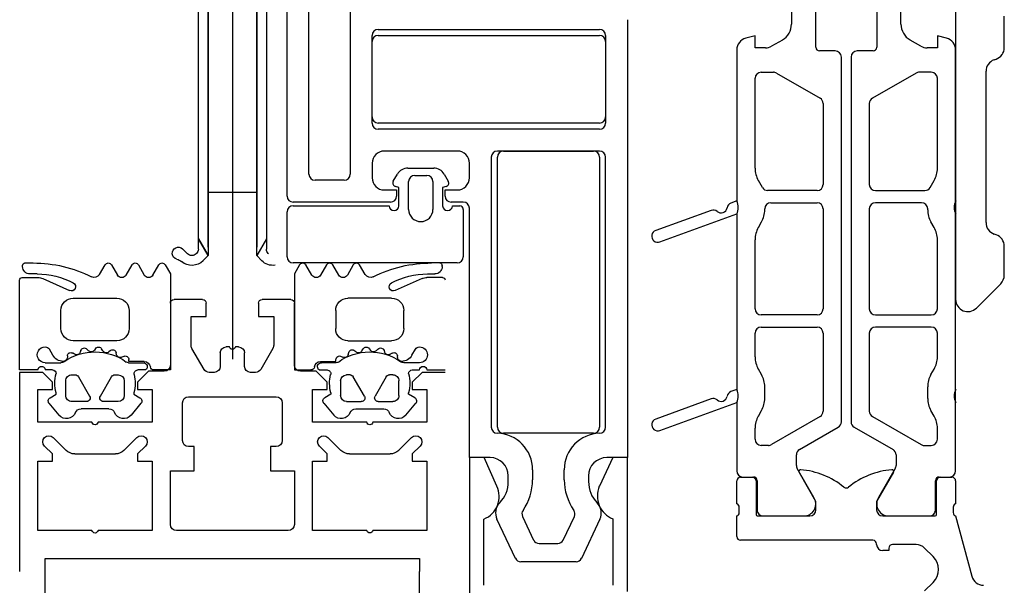
# Model space of a CAD drawing. Units: millimetres. Extents: x -781 to 2918, y -2451 to 297.
# Drawn here: x 2303 to 2305, y -75 to -74 of the extents above; entities that cross this region are included whole.
import ezdxf

# ---------------------------------------------------------------- set-up
doc = ezdxf.new("R2010")
doc.units = ezdxf.units.MM
doc.header["$LTSCALE"] = 3

# ---------------------------------------------------------------- blocks, each defined once
blk = doc.blocks.new('A$C558C5A6B')
at = {"extrusion": (0, 0, -1)}
for p, q in [((112.5379, 379.0701), (112.5379, 377.7988)), ((112.5779, 378.7329), (112.5779, 377.9829)), ((112.5779, 378.0729), (112.4979, 378.0729)), ((112.5779, 378.0729), (112.4979, 378.0729)), ((112.4819, 377.9796), (112.4819, 377.9966)), ((112.5939, 377.9966), (112.5779, 377.9689)), ((112.5939, 377.9966), (112.5939, 377.9796)), ((112.456, 377.9799), (112.4641, 377.9718)), ((112.4782, 377.9718), (112.479, 377.9726)), ((112.4979, 377.9689), (112.4895, 377.9605)), ((112.5863, 377.9605), (112.5779, 377.9689)), ((112.5969, 377.9726), (112.5976, 377.9718)), ((112.1927, 377.9509), (112.1927, 377.9529)), ((112.1967, 377.9569), (112.2101, 377.9569)), ((112.3194, 377.9379), (112.3286, 377.9539)), ((112.339, 377.9539), (112.3488, 377.937)), ((112.363, 377.937), (112.3728, 377.9539)), ((112.3832, 377.9539), (112.3929, 377.937)), ((112.4071, 377.937), (112.4169, 377.9539)), ((112.6687, 377.937), (112.659, 377.9539)), ((112.6927, 377.9539), (112.683, 377.937)), ((112.7129, 377.937), (112.7031, 377.9539)), ((112.7368, 377.9539), (112.7271, 377.937)), ((112.7565, 377.9379), (112.7472, 377.9539)), ((112.8831, 377.9509), (112.8831, 377.9529)), ((112.2169, 377.9389), (112.2047, 377.9389)), ((112.8589, 377.9389), (112.8711, 377.9389)), ((112.1919, 377.9329), (112.2178, 377.9329)), ((112.2259, 377.9311), (112.2701, 377.9115)), ((112.85, 377.9311), (112.8058, 377.9115)), ((112.8839, 377.9329), (112.8581, 377.9329)), ((112.2759, 377.8989), (112.3479, 377.8989)), ((112.4359, 377.8909), (112.4359, 377.7889)), ((112.4889, 377.8969), (112.4419, 377.8969)), ((112.6339, 377.8969), (112.5869, 377.8969)), ((112.6399, 377.7889), (112.6399, 377.8909)), ((112.7999, 377.8989), (112.7279, 377.8989)), ((112.2559, 377.8489), (112.2559, 377.8789)), ((112.3679, 377.8789), (112.3679, 377.8489)), ((112.7079, 377.8789), (112.7079, 377.8489)), ((112.8199, 377.8489), (112.8199, 377.8789)), ((112.3479, 377.8289), (112.2759, 377.8289)), ((112.7279, 377.8289), (112.7999, 377.8289)), ((112.2425, 377.8051), (112.2369, 377.8149)), ((112.2784, 377.8067), (112.2747, 377.8089)), ((112.2885, 377.813), (112.2876, 377.8102)), ((112.3012, 377.8125), (112.2984, 377.8154)), ((112.3126, 377.816), (112.311, 377.8136)), ((112.3248, 377.8122), (112.3228, 377.8157)), ((112.3367, 377.8126), (112.3345, 377.8107)), ((112.3475, 377.8057), (112.3465, 377.8097)), ((112.4913, 377.7819), (112.4713, 377.8165)), ((112.5179, 377.8089), (112.5179, 377.7869)), ((112.5329, 377.8189), (112.5279, 377.8189)), ((112.5479, 377.8189), (112.5429, 377.8189)), ((112.5579, 377.7869), (112.5579, 377.8089)), ((112.6046, 377.8165), (112.5846, 377.7819)), ((112.7283, 377.8057), (112.7294, 377.8097)), ((112.7392, 377.8126), (112.7413, 377.8107)), ((112.7511, 377.8122), (112.7531, 377.8157)), ((112.7633, 377.816), (112.7648, 377.8136)), ((112.7746, 377.8125), (112.7774, 377.8154)), ((112.7874, 377.813), (112.7883, 377.8102)), ((112.7975, 377.8067), (112.8012, 377.8089)), ((112.8334, 377.8051), (112.839, 377.8149)), ((112.2299, 377.7929), (112.2556, 377.7929)), ((112.2665, 377.8044), (112.2664, 377.8016)), ((112.3588, 377.8033), (112.3561, 377.8019)), ((112.367, 377.7929), (112.3913, 377.7929)), ((112.7089, 377.7929), (112.6845, 377.7929)), ((112.7171, 377.8033), (112.7198, 377.8019)), ((112.8093, 377.8044), (112.8095, 377.8016)), ((112.8459, 377.7929), (112.8203, 377.7929)), ((112.242, 377.7809), (112.2299, 377.7809)), ((112.3951, 377.7809), (112.3821, 377.7809)), ((112.5079, 377.7769), (112.4999, 377.7769)), ((112.5759, 377.7769), (112.5679, 377.7769)), ((112.6807, 377.7809), (112.6938, 377.7809)), ((112.8338, 377.7809), (112.8459, 377.7809)), ((112.8879, 377.7769), (112.8499, 377.7769)), ((112.8579, 377.7809), (112.8879, 377.7809)), ((112.2639, 377.7389), (112.2639, 377.7629)), ((112.2739, 377.7729), (112.2795, 377.7729)), ((112.2847, 377.7699), (112.3031, 377.7379)), ((112.3207, 377.7379), (112.3392, 377.7699)), ((112.3444, 377.7729), (112.3499, 377.7729)), ((112.3599, 377.7629), (112.3599, 377.7389)), ((112.7159, 377.7629), (112.7159, 377.7389)), ((112.7315, 377.7729), (112.7259, 377.7729)), ((112.7551, 377.7379), (112.7367, 377.7699)), ((112.7912, 377.7699), (112.7727, 377.7379)), ((112.8019, 377.7729), (112.7964, 377.7729)), ((112.8119, 377.7389), (112.8119, 377.7629)), ((112.2527, 377.7066), (112.2363, 377.7261)), ((112.2979, 377.7289), (112.2739, 377.7289)), ((112.3499, 377.7289), (112.3259, 377.7289)), ((112.3875, 377.7261), (112.3712, 377.7066)), ((112.4559, 377.6649), (112.4559, 377.7269)), ((112.4659, 377.7369), (112.6099, 377.7369)), ((112.6199, 377.7269), (112.6199, 377.6649)), ((112.6883, 377.7261), (112.7047, 377.7066)), ((112.7259, 377.7289), (112.7499, 377.7289)), ((112.7779, 377.7289), (112.8019, 377.7289)), ((112.8232, 377.7066), (112.8395, 377.7261)), ((112.3349, 377.7169), (112.2889, 377.7169)), ((112.7409, 377.7169), (112.7869, 377.7169)), ((112.2431, 377.6699), (112.2644, 377.6487)), ((112.3595, 377.6487), (112.3807, 377.6699)), ((112.6951, 377.6699), (112.7164, 377.6487)), ((112.8115, 377.6487), (112.8327, 377.6699)), ((112.2785, 377.6429), (112.3454, 377.6429)), ((112.7305, 377.6429), (112.7974, 377.6429)), ((112.6299, 377.5169), (112.4459, 377.5169)), ((112.2299, 376.232), (112.2299, 377.4498)), ((112.8459, 376.232), (112.8459, 377.4498))]:
    blk.add_line(p, q, dxfattribs=at)
for p, q in [((113.7279, 378.7769), (113.7279, 377.8969)), ((112.6639, 378.1028), (112.6639, 378.5509)), ((112.7319, 378.5509), (112.7319, 378.1028)), ((113.4978, 378.3115), (113.4978, 378.4249)), ((113.598, 378.4249), (113.598, 378.3115)), ((113.4578, 378.3716), (113.4578, 378.3495)), ((113.638, 378.3495), (113.638, 378.3716)), ((113.8079, 378.3109), (113.8079, 378.3628)), ((112.7779, 378.3409), (113.1419, 378.3409)), ((112.7679, 378.1869), (112.7679, 378.3309)), ((112.7779, 378.3309), (113.1419, 378.3309)), ((113.1519, 378.3309), (113.1519, 378.1869)), ((112.7679, 378.1969), (112.7679, 378.3209)), ((113.1519, 378.3209), (113.1519, 378.1969)), ((113.4428, 378.3235), (113.4251, 378.3132)), ((113.6708, 378.3132), (113.653, 378.3235)), ((113.3679, 378.3072), (113.3679, 378.0588)), ((113.5299, 378.3055), (113.5038, 378.3055)), ((113.5399, 377.6957), (113.5399, 378.2955)), ((113.5559, 378.2955), (113.5559, 377.6957)), ((113.592, 378.3055), (113.5659, 378.3055)), ((113.7279, 378.0588), (113.7279, 378.3072)), ((113.7912, 378.2908), (113.7947, 378.2921)), ((113.3979, 378.1125), (113.3979, 378.2605)), ((113.4079, 378.2705), (113.428, 378.2705)), ((113.433, 378.2692), (113.5049, 378.2276)), ((113.6629, 378.2692), (113.5909, 378.2276)), ((113.6879, 378.2705), (113.6679, 378.2705)), ((113.6979, 378.1125), (113.6979, 378.2605)), ((113.7779, 378.0233), (113.7779, 378.272)), ((113.5099, 378.219), (113.5099, 378.086)), ((113.5859, 378.219), (113.5859, 378.086)), ((113.1419, 378.1869), (112.7779, 378.1869)), ((113.1419, 378.1769), (112.7779, 378.1769)), ((112.908, 378.1409), (112.788, 378.1409)), ((112.9639, 378.1309), (112.9639, 377.6868)), ((113.1419, 378.1409), (112.9739, 378.1409)), ((112.9739, 377.6868), (112.9739, 378.1309)), ((112.9839, 378.1409), (113.132, 378.1409)), ((113.142, 378.1309), (113.142, 377.6868)), ((113.152, 377.6869), (113.152, 378.1309)), ((112.768, 378.1209), (112.768, 378.0969)), ((112.9279, 378.0969), (112.9279, 378.1209)), ((112.8027, 378.0912), (112.8095, 378.1029)), ((112.8268, 378.1129), (112.8691, 378.1129)), ((112.8379, 378.1009), (112.8579, 378.1009)), ((112.8864, 378.1029), (112.8931, 378.0912)), ((112.7219, 378.0928), (112.6739, 378.0928)), ((112.8279, 378.0449), (112.8279, 378.0909)), ((112.8679, 378.0909), (112.8679, 378.0449)), ((113.4099, 378.081), (113.4033, 378.0925)), ((113.686, 378.081), (113.6926, 378.0925)), ((113.4999, 378.076), (113.4186, 378.076)), ((113.5959, 378.076), (113.6773, 378.076)), ((112.6379, 378.0509), (112.7959, 378.0509)), ((112.798, 378.0569), (112.638, 378.0569)), ((112.9179, 378.0569), (112.8979, 378.0569)), ((112.8999, 378.0509), (112.9119, 378.0509)), ((113.3679, 378.0588), (113.3581, 378.0553)), ((113.4239, 378.056), (113.4999, 378.056)), ((113.6719, 378.056), (113.5959, 378.056)), ((113.7279, 378.0375), (113.7279, 378.0588)), ((112.6279, 377.9669), (112.6279, 378.0409)), ((112.9179, 378.0449), (112.9179, 377.9669)), ((113.3256, 378.0434), (113.2345, 378.0103)), ((113.2414, 377.9915), (113.3679, 378.0375)), ((113.3679, 378.0375), (113.3679, 377.7488)), ((113.4139, 378.0443), (113.4139, 378.046)), ((113.5099, 378.046), (113.5099, 377.8814)), ((113.5859, 378.046), (113.5859, 377.8814)), ((113.6819, 378.0443), (113.6819, 378.046)), ((113.7279, 377.7488), (113.7279, 378.0375)), ((113.4033, 378.0152), (113.4086, 378.0243)), ((113.6926, 378.0152), (113.6873, 378.0243)), ((113.7946, 378.0033), (113.7913, 378.0045)), ((113.3979, 377.8814), (113.3979, 377.9952)), ((113.6979, 377.8814), (113.6979, 377.9952)), ((113.8079, 377.9369), (113.8079, 377.9844)), ((112.9079, 377.9569), (112.6379, 377.9569)), ((113.7621, 377.8827), (113.8021, 377.9227)), ((113.4999, 377.8714), (113.4079, 377.8714)), ((113.5959, 377.8714), (113.6879, 377.8714)), ((113.3979, 377.8025), (113.3979, 377.8414)), ((113.4079, 377.8514), (113.4999, 377.8514)), ((113.5099, 377.8414), (113.5099, 377.7131)), ((113.5859, 377.8414), (113.5859, 377.7131)), ((113.6879, 377.8514), (113.5959, 377.8514)), ((113.6979, 377.8025), (113.6979, 377.8414)), ((113.4086, 377.7733), (113.4033, 377.7825)), ((113.6873, 377.7733), (113.6926, 377.7825)), ((113.3679, 377.7488), (113.3581, 377.7453)), ((113.4139, 377.7343), (113.4139, 377.7533)), ((113.6819, 377.7343), (113.6819, 377.7533)), ((113.7279, 377.7275), (113.7279, 377.7488)), ((113.3256, 377.7334), (113.2345, 377.7003)), ((113.2414, 377.6815), (113.3679, 377.7275)), ((113.3679, 377.7275), (113.3679, 377.6149)), ((113.7279, 377.6149), (113.7279, 377.7275)), ((113.4033, 377.7052), (113.4086, 377.7143)), ((113.6926, 377.7052), (113.6873, 377.7143)), ((113.5049, 377.7044), (113.4249, 377.6582)), ((113.5909, 377.7044), (113.671, 377.6582)), ((113.132, 377.6768), (112.9839, 377.6768)), ((113.3979, 377.6669), (113.3979, 377.6852)), ((113.4709, 377.6501), (113.5349, 377.6871)), ((113.5609, 377.6871), (113.6249, 377.6501)), ((113.6979, 377.6669), (113.6979, 377.6852)), ((113.4199, 377.6569), (113.4079, 377.6569)), ((113.676, 377.6569), (113.6879, 377.6569)), ((113.4659, 377.624), (113.4659, 377.6415)), ((113.6299, 377.6415), (113.6299, 377.624)), ((113.0319, 377.6169), (113.0319, 377.6004)), ((113.0839, 377.6004), (113.0839, 377.6169)), ((113.4947, 377.5715), (113.4673, 377.619)), ((113.6286, 377.619), (113.6012, 377.5715)), ((112.9919, 377.5973), (112.9919, 377.6069)), ((113.1239, 377.6069), (113.1239, 377.5973)), ((113.3679, 377.5609), (113.3679, 377.5985)), ((113.3739, 377.6045), (113.3935, 377.6045)), ((113.3779, 377.6049), (113.3952, 377.6049)), ((113.3995, 377.5985), (113.3995, 377.5429)), ((113.4012, 377.5989), (113.4012, 377.5509)), ((113.6947, 377.5509), (113.6947, 377.5989)), ((113.6963, 377.5429), (113.6963, 377.5985)), ((113.7007, 377.6049), (113.7179, 377.6049)), ((113.7023, 377.6045), (113.7219, 377.6045)), ((113.7279, 377.5985), (113.7279, 377.5609)), ((113.3719, 377.5463), (113.3719, 377.5554)), ((113.7239, 377.5554), (113.7239, 377.5463)), ((112.9519, 377.4269), (112.9519, 377.5358)), ((113.0036, 377.4712), (112.9732, 377.5355)), ((113.0153, 377.5401), (113.0336, 377.5012)), ((113.0822, 377.5012), (113.1006, 377.5401)), ((113.1426, 377.5355), (113.1123, 377.4712)), ((113.164, 377.5361), (113.164, 377.4269)), ((113.3679, 377.5069), (113.3679, 377.5409)), ((113.4015, 377.5409), (113.4879, 377.5409)), ((113.4112, 377.5409), (113.4807, 377.5409)), ((113.6079, 377.5409), (113.6943, 377.5409)), ((113.6152, 377.5409), (113.6847, 377.5409)), ((113.7279, 377.5409), (113.7545, 377.4417)), ((113.5919, 377.5009), (113.3739, 377.5009)), ((113.0427, 377.4955), (113.0732, 377.4955)), ((113.5979, 377.4939), (113.5979, 377.4949)), ((113.6627, 377.4939), (113.6239, 377.4939)), ((113.6907, 377.4741), (113.6768, 377.488)), ((113.1033, 377.4655), (113.0126, 377.4655)), ((113.6768, 377.4177), (113.6907, 377.4317))]:
    blk.add_line(p, q)
at = {"extrusion": (0, 0, -1), "flags": 128}
for points in [[(-112.4819, 377.9966), (-112.4819, 378.7169), (-112.2879, 378.7169), (-112.2879, 378.7249), (-112.3279, 378.7329), (-112.4979, 378.7329)], [(-112.4979, 377.9829), (-112.4979, 378.7329), (-112.4979, 377.9689), (-112.4819, 377.9966), (-112.4979, 377.9689)], [(-112.5939, 377.9966), (-112.5779, 377.9689), (-112.5779, 378.7329), (-112.7479, 378.7329), (-112.7879, 378.7249), (-112.7879, 378.7169)], [(-112.6079, 378.7169), (-112.5939, 378.7169), (-112.5939, 377.9966)], [(-112.4273, 377.9539), (-112.4359, 377.9389), (-112.4359, 377.7809), (-112.4089, 377.7809)], [(-112.6486, 377.9539), (-112.6399, 377.9389), (-112.6399, 377.7809), (-112.667, 377.7809)], [(-112.2179, 377.7809), (-112.1879, 377.7809), (-112.1879, 377.9289)], [(-112.4699, 377.8215), (-112.4699, 377.8689), (-112.4949, 377.8689), (-112.4949, 377.8909)], [(-112.5809, 377.8909), (-112.5809, 377.8689), (-112.6059, 377.8689), (-112.6059, 377.8215)], [(-112.393, 377.7949), (-112.3675, 377.7949), (-112.3675, 377.798)], [(-112.6829, 377.7949), (-112.7083, 377.7949), (-112.7083, 377.798)], [(-112.3069, 377.6949), (-112.2179, 377.6949), (-112.2179, 377.7489), (-112.2419, 377.7489), (-112.2419, 377.7609), (-112.2259, 377.7769), (-112.1879, 377.7769), (-112.1879, 377.4498)], [(-112.4259, 377.7789), (-112.3999, 377.7789), (-112.3819, 377.7609), (-112.3819, 377.7489), (-112.4059, 377.7489), (-112.4059, 377.6949), (-112.3169, 377.6949)], [(-112.7589, 377.6949), (-112.6699, 377.6949), (-112.6699, 377.7489), (-112.6939, 377.7489), (-112.6939, 377.7609), (-112.6759, 377.7789), (-112.6499, 377.7789)], [(-112.8499, 377.7769), (-112.8339, 377.7609), (-112.8339, 377.7489), (-112.8579, 377.7489), (-112.8579, 377.6949), (-112.7689, 377.6949)], [(-112.2379, 377.7351), (-112.2479, 377.7409), (-112.2479, 377.7434)], [(-112.3759, 377.7434), (-112.3759, 377.7409), (-112.3859, 377.7351)], [(-112.6999, 377.7434), (-112.6999, 377.7409), (-112.6899, 377.7351)], [(-112.8379, 377.7351), (-112.8279, 377.7409), (-112.8279, 377.7434)], [(-112.3069, 377.5169), (-112.2179, 377.5169), (-112.2179, 377.6309), (-112.2419, 377.6309), (-112.2419, 377.6429), (-112.229, 377.6558)], [(-112.3949, 377.6558), (-112.3819, 377.6429), (-112.3819, 377.6309), (-112.4059, 377.6309), (-112.4059, 377.5169), (-112.3169, 377.5169)], [(-112.4359, 377.5269), (-112.4359, 377.6149), (-112.4749, 377.6149), (-112.4749, 377.6549), (-112.4659, 377.6549)], [(-112.6099, 377.6549), (-112.6009, 377.6549), (-112.6009, 377.6149), (-112.6399, 377.6149), (-112.6399, 377.5269)], [(-112.7589, 377.5169), (-112.6699, 377.5169), (-112.6699, 377.6309), (-112.6939, 377.6309), (-112.6939, 377.6429), (-112.681, 377.6558)], [(-112.8469, 377.6558), (-112.8339, 377.6429), (-112.8339, 377.6309), (-112.8579, 377.6309), (-112.8579, 377.5169), (-112.7689, 377.5169)], [(-112.2299, 377.4498), (-112.2299, 377.4709), (-112.8459, 377.4709), (-112.8459, 377.4498)]]:
    blk.add_lwpolyline(points, dxfattribs=at)
at = {"flags": 128}
for points in [[(112.628, 378.0669), (112.628, 378.5377), (112.646, 378.5689), (112.646, 378.5889), (112.628, 378.62), (112.628, 378.6569)], [(113.1879, 378.3569), (113.1879, 377.6369), (113.1539, 377.6369)], [(113.4151, 378.3105), (113.3979, 378.3105), (113.3979, 378.3305), (113.3828, 378.3265)], [(113.7131, 378.3265), (113.6979, 378.3305), (113.6979, 378.3105), (113.6808, 378.3105)], [(112.8119, 378.0509), (112.8119, 378.0809), (112.8064, 378.0824)], [(112.8895, 378.0824), (112.8839, 378.0809), (112.8839, 378.0509)], [(112.788, 378.0769), (112.808, 378.0769), (112.808, 378.0669)], [(112.8879, 378.0669), (112.8879, 378.0769), (112.9079, 378.0769)], [(112.9619, 377.6369), (112.9279, 377.6369), (112.9279, 378.0469)], [(112.9731, 377.5898), (112.952, 377.6369), (112.9279, 377.6369), (112.9279, 377.3864)], [(113.188, 377.4169), (113.188, 377.6369), (113.164, 377.6369), (113.1417, 377.5897)], [(113.4979, 377.5509), (113.4979, 377.5649), (113.4703, 377.6127)], [(113.6256, 377.6127), (113.5979, 377.5649), (113.5979, 377.5509)], [(113.6179, 377.4879), (113.6179, 377.4839), (113.6079, 377.4839)]]:
    blk.add_lwpolyline(points, dxfattribs=at)
for centre, radius, start, end in [((112.7779, 378.3309), 0.01, 90, 180), ((113.1419, 378.3309), 0.01, 0, 90), ((113.4278, 378.3495), 0.03, 300, 0), ((113.668, 378.3495), 0.03, 180, 240), ((112.7779, 378.3209), 0.01, 90, 180), ((113.1419, 378.3209), 0.01, 0, 90), ((113.3879, 378.3072), 0.02, 104.9696, 180), ((113.7079, 378.3072), 0.02, 0, 75.0304), ((113.4151, 378.3305), 0.02, 270, 300), ((113.5038, 378.3115), 0.006, 180, 270), ((113.592, 378.3115), 0.006, 270, 0), ((113.6808, 378.3305), 0.02, 240, 270), ((113.7879, 378.3109), 0.02, 289.8242, 0), ((113.5299, 378.2955), 0.01, 0, 90), ((113.5659, 378.2955), 0.01, 90, 180), ((113.7979, 378.272), 0.02, 109.8242, 180), ((113.4079, 378.2605), 0.01, 90, 180), ((113.428, 378.2605), 0.01, 60.0001, 90), ((113.6679, 378.2605), 0.01, 90, 119.9999), ((113.6879, 378.2605), 0.01, 0, 90), ((113.4999, 378.219), 0.01, 0, 60.0001), ((113.5959, 378.219), 0.01, 119.9999, 180), ((112.7779, 378.1969), 0.01, 180, 270), ((113.1419, 378.1969), 0.01, 270, 0), ((112.7779, 378.1869), 0.01, 180, 270), ((113.1419, 378.1869), 0.01, 270, 0), ((112.788, 378.1209), 0.02, 90.0003, 179.9997), ((112.908, 378.1209), 0.02, 359.9997, 90), ((112.9739, 378.1309), 0.01, 90, 180), ((112.9839, 378.1309), 0.01, 90, 180), ((113.132, 378.1309), 0.01, 0, 90), ((113.1419, 378.1309), 0.01, 360, 90), ((112.6739, 378.1028), 0.01, 180, 270), ((112.7219, 378.1028), 0.01, 270, 0), ((112.8268, 378.0929), 0.02, 90, 150), ((112.8379, 378.0909), 0.01, 90, 180), ((112.8579, 378.0909), 0.01, 0, 90), ((112.8691, 378.0929), 0.02, 30, 90), ((113.4379, 378.1125), 0.04, 180, 210), ((113.6579, 378.1125), 0.04, 330, 0), ((112.788, 378.0969), 0.02, 180, 270), ((112.8079, 378.0882), 0.006, 150, 255), ((112.8879, 378.0882), 0.006, 285, 30), ((112.9079, 378.0969), 0.02, 270, 359.9997), ((113.4186, 378.086), 0.01, 210, 270), ((113.4999, 378.086), 0.01, 270, 0), ((113.5959, 378.086), 0.01, 180, 270), ((113.6773, 378.086), 0.01, 270, 330), ((112.638, 378.0669), 0.01, 180, 270), ((112.798, 378.0669), 0.01, 270.0025, 359.9975), ((112.8979, 378.0669), 0.01, 180.0061, 269.9958), ((112.6379, 378.0409), 0.01, 90, 180), ((112.8039, 378.0509), 0.008, 180, 0), ((112.8919, 378.0509), 0.008, 180, 0), ((112.9119, 378.0449), 0.006, 0, 90), ((112.9179, 378.0469), 0.01, 0.0001, 89.9999), ((113.3616, 378.0459), 0.01, 110, 170), ((113.3456, 378.0482), 0.0247, 334.5024, 25.4976), ((113.4239, 378.046), 0.01, 90, 180), ((113.4999, 378.046), 0.01, 0, 90), ((113.5959, 378.046), 0.01, 90, 180), ((113.6719, 378.046), 0.01, 0, 90), ((113.7503, 378.0482), 0.0247, 154.5024, 205.4976), ((112.8479, 378.0449), 0.02, 180, 0), ((113.329, 378.034), 0.01, 50, 110), ((113.3419, 378.0493), 0.01, 230, 350), ((113.3739, 378.0443), 0.04, 330, 360), ((113.7219, 378.0443), 0.04, 180, 210), ((113.7979, 378.0233), 0.02, 180, 250.505), ((113.2379, 378.0009), 0.01, 110, 290), ((113.4379, 377.9952), 0.04, 150, 180), ((113.6579, 377.9952), 0.04, 0, 30), ((113.7879, 377.9844), 0.02, 0, 70.505), ((112.6379, 377.9669), 0.01, 180, 270), ((112.9079, 377.9669), 0.01, 270, 0), ((113.7879, 377.9369), 0.02, 315, 0), ((113.7479, 377.8969), 0.02, 180, 315), ((113.4079, 377.8814), 0.01, 180, 270), ((113.4999, 377.8814), 0.01, 270, 0), ((113.5959, 377.8814), 0.01, 180, 270), ((113.6879, 377.8814), 0.01, 270, 0), ((113.4079, 377.8414), 0.01, 90, 180), ((113.4999, 377.8414), 0.01, 0, 90), ((113.5959, 377.8414), 0.01, 90, 180), ((113.6879, 377.8414), 0.01, 0, 90), ((113.4379, 377.8025), 0.04, 180, 210), ((113.6579, 377.8025), 0.04, 330, 0), ((113.3739, 377.7533), 0.04, 360, 30), ((113.7219, 377.7533), 0.04, 150, 180), ((113.3616, 377.7359), 0.01, 110, 170), ((113.3456, 377.7382), 0.0247, 334.5024, 25.4976), ((113.7503, 377.7382), 0.0247, 154.5024, 205.4976), ((113.329, 377.724), 0.01, 50, 110), ((113.3419, 377.7393), 0.01, 230, 350), ((113.3739, 377.7343), 0.04, 330, 360), ((113.7219, 377.7343), 0.04, 180, 210), ((113.4999, 377.7131), 0.01, 300.0006, 0), ((113.5959, 377.7131), 0.01, 180, 239.9994), ((113.2379, 377.6909), 0.01, 110, 290), ((113.4379, 377.6852), 0.04, 150, 180), ((113.5299, 377.6957), 0.01, 299.9999, 0), ((113.5659, 377.6957), 0.01, 180, 240.0001), ((113.6579, 377.6852), 0.04, 0, 30), ((112.9739, 377.6868), 0.00999, 180, 268.3628), ((112.9719, 377.6169), 0.06, 0, 88.3628), ((112.9839, 377.6868), 0.01, 180, 270), ((113.1439, 377.6169), 0.06, 91.6372, 180), ((113.132, 377.6868), 0.01, 270, 0), ((113.1419, 377.6869), 0.01, 271.6372, 0), ((113.4079, 377.6669), 0.01, 180, 270), ((113.6879, 377.6669), 0.01, 270, 0), ((113.4199, 377.6669), 0.01, 270, 300.0006), ((113.4759, 377.6415), 0.01, 119.9999, 180.0014), ((113.6199, 377.6415), 0.01, 359.9986, 60.0001), ((113.676, 377.6669), 0.01, 239.9994, 270), ((112.9619, 377.6069), 0.03, 0, 90), ((113.1539, 377.6069), 0.03, 90, 180), ((113.3779, 377.6149), 0.01, 180, 269.998), ((113.4759, 377.624), 0.01, 180.0014, 209.9979), ((113.4727, 377.6141), 0.00276, 85.2638, 210), ((113.4622, 377.4873), 0.13, 50.9155, 85.2638), ((113.6337, 377.4873), 0.13, 94.7362, 129.0845), ((113.6232, 377.6141), 0.00276, 330, 94.7362), ((113.6199, 377.624), 0.01, 330.0021, 359.9986), ((113.7179, 377.6149), 0.01, 270.002, 0), ((112.9419, 377.5973), 0.05, 315.743, 0), ((112.9439, 377.6004), 0.088, 325.1111, 0), ((113.1719, 377.6004), 0.088, 180, 214.8889), ((113.1739, 377.5973), 0.05, 180, 224.257), ((113.3739, 377.5985), 0.006, 90, 180), ((113.3935, 377.5985), 0.006, 0, 90), ((113.3952, 377.5989), 0.006, 359.9979, 89.9979), ((113.7007, 377.5989), 0.006, 90.0021, 180.0021), ((113.7023, 377.5985), 0.006, 90, 180), ((113.7219, 377.5985), 0.006, 0, 90), ((112.9369, 377.5729), 0.04, 292.0242, 25.0008), ((113.179, 377.5738), 0.0406, 157.028, 248.189), ((113.5479, 377.5929), 0.006, 230.9155, 309.0845), ((112.9949, 377.5457), 0.024, 135.743, 205.2686), ((113.1209, 377.5457), 0.024, 334.7314, 44.257), ((113.4779, 377.5607), 0.02, 278.1795, 32.7249), ((113.618, 377.5607), 0.02, 147.2751, 261.8205), ((113.0243, 377.5444), 0.01, 145.1111, 205.2686), ((113.0916, 377.5444), 0.01, 334.7314, 34.8889), ((113.3664, 377.5555), 0.00558, 358.8371, 73.5754), ((113.3664, 377.5462), 0.00558, 286.4199, 1.1646), ((113.4112, 377.5509), 0.01, 179.9976, 269.9982), ((113.4879, 377.5509), 0.01, 270, 0), ((113.6079, 377.5509), 0.01, 180, 270), ((113.6847, 377.5509), 0.01, 270.0018, 0.0024), ((113.7295, 377.5555), 0.00558, 106.4246, 181.1629), ((113.7295, 377.5462), 0.00558, 178.8342, 253.5789), ((113.4015, 377.5429), 0.002, 180, 270), ((113.6943, 377.5429), 0.002, 270, 0), ((113.0427, 377.5055), 0.01, 205.2686, 270), ((113.0732, 377.5055), 0.01, 270, 334.7314), ((113.3739, 377.5069), 0.006, 180, 270), ((113.5919, 377.4949), 0.006, 0, 90), ((113.6079, 377.4939), 0.01, 180, 270), ((113.6239, 377.4879), 0.006, 90, 180), ((113.6627, 377.4739), 0.02, 45, 90), ((113.0126, 377.4755), 0.01, 205.2686, 270), ((113.1033, 377.4755), 0.01, 270, 334.7314), ((113.6695, 377.4529), 0.03, 315, 45), ((113.7738, 377.4469), 0.02, 195, 270)]:
    blk.add_arc(centre, radius, start, end)
at = {"extrusion": (0, 0, -1)}
for centre, radius, start, end in [((-112.4489, 377.9728), 0.01, 284.4778, 135), ((-112.4712, 377.9789), 0.01, 225, 315), ((-112.4719, 377.9796), 0.01, 180, 225), ((-112.6039, 377.9796), 0.01, 315, 0), ((-112.1967, 377.9529), 0.004, 359.9598, 90.0205), ((-112.2101, 377.7429), 0.214, 89.9984, 116.658), ((-112.3338, 377.9509), 0.006, 29.9942, 150.0014), ((-112.378, 377.9509), 0.006, 29.9942, 150.0014), ((-112.4221, 377.9509), 0.006, 29.9942, 150.0014), ((-112.4414, 377.9438), 0.02, 104.4778, 130.2645), ((-112.4712, 377.9789), 0.026, 225, 310.2645), ((-112.6047, 377.9789), 0.026, 262.625, 315), ((-112.6538, 377.9509), 0.006, 29.9986, 150.0058), ((-112.6979, 377.9509), 0.006, 29.9986, 150.0058), ((-112.742, 377.9509), 0.006, 29.9986, 150.0058), ((-112.8657, 377.7429), 0.214, 63.342, 89.9934), ((-112.8791, 377.9529), 0.004, 89.9795, 180.0402), ((-112.2047, 377.9509), 0.012, 269.9876, 0.0101), ((-112.2169, 377.8129), 0.126, 89.9981, 118.0699), ((-112.3107, 377.9432), 0.0102, 211.8047, 296.6592), ((-112.3559, 377.9411), 0.0082, 209.9963, 329.9993), ((-112.4, 377.9411), 0.0082, 210.003, 329.9925), ((-112.6758, 377.9411), 0.0082, 210.0075, 329.997), ((-112.72, 377.9411), 0.0082, 210.0007, 330.0037), ((-112.7651, 377.9432), 0.0102, 243.3408, 328.1953), ((-112.8589, 377.8129), 0.126, 61.9301, 90.0019), ((-112.8711, 377.9509), 0.012, 179.9899, 270.0124), ((-112.1919, 377.9289), 0.004, 0.0061, 89.9938), ((-112.2178, 377.9129), 0.02, 90.0023, 113.9916), ((-112.2729, 377.9179), 0.007, 118.0726, 293.9962), ((-112.8029, 377.9179), 0.007, 246.0038, 61.9274), ((-112.8581, 377.9129), 0.02, 66.0084, 89.9977), ((-112.8839, 377.9289), 0.004, 90.0062, 179.9939), ((-112.2759, 377.8789), 0.02, 359.9978, 89.9978), ((-112.3479, 377.8789), 0.02, 89.9978, 179.9978), ((-112.4419, 377.8909), 0.006, 0, 90), ((-112.4889, 377.8909), 0.006, 90, 180), ((-112.5869, 377.8909), 0.006, 0, 90), ((-112.6339, 377.8909), 0.006, 90, 180), ((-112.7279, 377.8789), 0.02, 0.0022, 90.0022), ((-112.7999, 377.8789), 0.02, 90.0022, 180.0022), ((-112.2759, 377.8489), 0.02, 269.9978, 359.9978), ((-112.3479, 377.8489), 0.02, 179.9978, 269.9978), ((-112.7279, 377.8489), 0.02, 270.0022, 0.0022), ((-112.7999, 377.8489), 0.02, 180.0022, 270.0022), ((-112.2299, 377.8059), 0.013, 269.9978, 89.9978), ((-112.2299, 377.8109), 0.008, 89.9978, 150.004), ((-112.3119, 377.7227), 0.088, 54.9199, 125.839), ((-112.272, 377.8041), 0.00544, 3.0125, 119.9868), ((-112.2816, 377.8122), 0.00632, 198.0011, 299.9907), ((-112.2942, 377.8111), 0.006, 17.9969, 134.9972), ((-112.3057, 377.817), 0.00632, 212.9873, 315.0068), ((-112.3176, 377.8127), 0.006, 32.9992, 149.9975), ((-112.3303, 377.8154), 0.00632, 228.0004, 329.9952), ((-112.3407, 377.8082), 0.006, 47.9949, 165.0023), ((-112.3533, 377.8073), 0.006, 243.0009, 344.9963), ((-112.4799, 377.8215), 0.01, 330, 0), ((-112.5279, 377.8089), 0.01, 0, 90), ((-112.5379, 377.82), 0.00512, 192.6804, 347.3196), ((-112.5479, 377.8089), 0.01, 90, 180), ((-112.5959, 377.8215), 0.01, 180, 210), ((-112.7639, 377.7227), 0.088, 54.161, 125.0801), ((-112.7225, 377.8073), 0.006, 195.0037, 296.9991), ((-112.7352, 377.8082), 0.006, 14.9977, 132.0051), ((-112.7456, 377.8154), 0.00632, 210.0048, 311.9996), ((-112.7582, 377.8127), 0.006, 30.0025, 147.0008), ((-112.7701, 377.817), 0.00632, 224.9932, 327.0127), ((-112.7817, 377.8111), 0.006, 45.0028, 162.0031), ((-112.7943, 377.8122), 0.00632, 240.0093, 341.9989), ((-112.8039, 377.8041), 0.00544, 60.0132, 176.9875), ((-112.8459, 377.8109), 0.008, 29.996, 90.0022), ((-112.8459, 377.8059), 0.013, 90.0022, 270.0022), ((-112.2598, 377.8151), 0.02, 270.8249, 329.9955), ((-112.2556, 377.8029), 0.01, 234.9199, 269.9978), ((-112.2596, 377.8019), 0.00677, 183.0003, 270.8195), ((-112.3615, 377.798), 0.006, 63.0068, 179.9866), ((-112.367, 377.7989), 0.006, 269.9978, 305.839), ((-112.3913, 377.7863), 0.0066, 89.9978, 234.9077), ((-112.393, 377.7849), 0.01, 89.9889, 172.8241), ((-112.6829, 377.7849), 0.01, 7.1759, 90.0111), ((-112.6845, 377.7863), 0.0066, 305.0923, 90.0022), ((-112.7143, 377.798), 0.006, 0.0134, 116.9932), ((-112.7089, 377.7989), 0.006, 234.161, 270.0022), ((-112.8162, 377.8019), 0.00677, 269.1805, 356.9997), ((-112.8203, 377.8029), 0.01, 270.0022, 305.0801), ((-112.8161, 377.8151), 0.02, 210.0045, 269.1751), ((-112.2239, 377.7809), 0.006, 359.9978, 179.9978), ((-112.2419, 377.7749), 0.006, 90.903, 179.9793), ((-112.3087, 377.7592), 0.0628, 345.4957, 14.4999), ((-112.3821, 377.7749), 0.006, 346.8002, 89.9978), ((-112.315, 377.7592), 0.0629, 166.8002, 194.4808), ((-112.4089, 377.7869), 0.006, 270.0008, 352.8093), ((-112.4259, 377.7889), 0.01, 180, 270), ((-112.4999, 377.7869), 0.01, 270, 330), ((-112.5079, 377.7869), 0.01, 180, 270), ((-112.5679, 377.7869), 0.01, 270, 0), ((-112.5759, 377.7869), 0.01, 210, 270), ((-112.6499, 377.7889), 0.01, 270, 0), ((-112.667, 377.7869), 0.006, 187.1907, 269.9992), ((-112.6938, 377.7749), 0.006, 90.0022, 193.1998), ((-112.7608, 377.7592), 0.0629, 345.5192, 13.1998), ((-112.8339, 377.7749), 0.006, 0.0207, 89.097), ((-112.7671, 377.7592), 0.0628, 165.5001, 194.5043), ((-112.8519, 377.7809), 0.006, 0.0022, 180.0022), ((-112.2739, 377.7629), 0.01, 359.9875, 90.008), ((-112.2795, 377.7669), 0.006, 89.9857, 150.0042), ((-112.3444, 377.7669), 0.006, 29.9928, 90.0084), ((-112.3499, 377.7629), 0.01, 90.0068, 179.9887), ((-112.7259, 377.7629), 0.01, 0.0113, 89.9932), ((-112.7315, 377.7669), 0.006, 89.9916, 150.0072), ((-112.7964, 377.7669), 0.006, 29.9958, 90.0143), ((-112.8019, 377.7629), 0.01, 89.992, 180.0125), ((-112.2409, 377.7299), 0.006, 320.0081, 59.9928), ((-112.2739, 377.7389), 0.01, 269.9877, 0.0079), ((-112.2979, 377.7349), 0.006, 149.9953, 270.0042), ((-112.3259, 377.7349), 0.006, 269.9965, 29.9951), ((-112.3499, 377.7389), 0.01, 180.007, 269.9886), ((-112.3829, 377.7299), 0.006, 119.9961, 220.0091), ((-112.4659, 377.7269), 0.01, 0, 90), ((-112.6099, 377.7269), 0.01, 90, 180), ((-112.6929, 377.7299), 0.006, 319.9909, 60.0039), ((-112.7259, 377.7389), 0.01, 270.0114, 359.993), ((-112.7499, 377.7349), 0.006, 150.0049, 270.0035), ((-112.7779, 377.7349), 0.006, 269.9958, 30.0047), ((-112.8019, 377.7389), 0.01, 179.9921, 270.0123), ((-112.8349, 377.7299), 0.006, 120.0072, 219.9919), ((-112.2649, 377.7169), 0.016, 202.6134, 320.0011), ((-112.2889, 377.7069), 0.01, 22.6202, 89.9974), ((-112.3349, 377.7069), 0.01, 89.9966, 157.3769), ((-112.3589, 377.7169), 0.016, 220.0008, 337.375), ((-112.7169, 377.7169), 0.016, 202.625, 319.9992), ((-112.7409, 377.7069), 0.01, 22.6231, 90.0034), ((-112.7869, 377.7069), 0.01, 90.0026, 157.3798), ((-112.8109, 377.7169), 0.016, 219.9989, 337.3866), ((-112.3119, 377.696), 0.00513, 192.6804, 347.3196), ((-112.7639, 377.696), 0.00512, 192.6804, 347.3196), ((-112.2361, 377.6629), 0.01, 315, 135), ((-112.3878, 377.6629), 0.01, 45, 225), ((-112.4659, 377.6649), 0.01, 270, 0), ((-112.6099, 377.6649), 0.01, 180, 270), ((-112.6881, 377.6629), 0.01, 315, 135), ((-112.8398, 377.6629), 0.01, 45, 225), ((-112.2785, 377.6629), 0.02, 270, 315), ((-112.3454, 377.6629), 0.02, 225, 270), ((-112.7305, 377.6629), 0.02, 270, 315), ((-112.7974, 377.6629), 0.02, 225, 270), ((-112.3119, 377.518), 0.00513, 192.6804, 347.3196), ((-112.4459, 377.5269), 0.01, 270, 0), ((-112.6299, 377.5269), 0.01, 180, 270), ((-112.7639, 377.518), 0.00512, 192.6804, 347.3196)]:
    blk.add_arc(centre, radius, start, end, dxfattribs=at)

msp = doc.modelspace()

# ---------------------------------------------------------------- block references
at = {"lineweight": 40}
msp.add_blockref('A$C558C5A6B', (2191.2376, -452.2869), dxfattribs=at)

doc.saveas('drawing.dxf')
